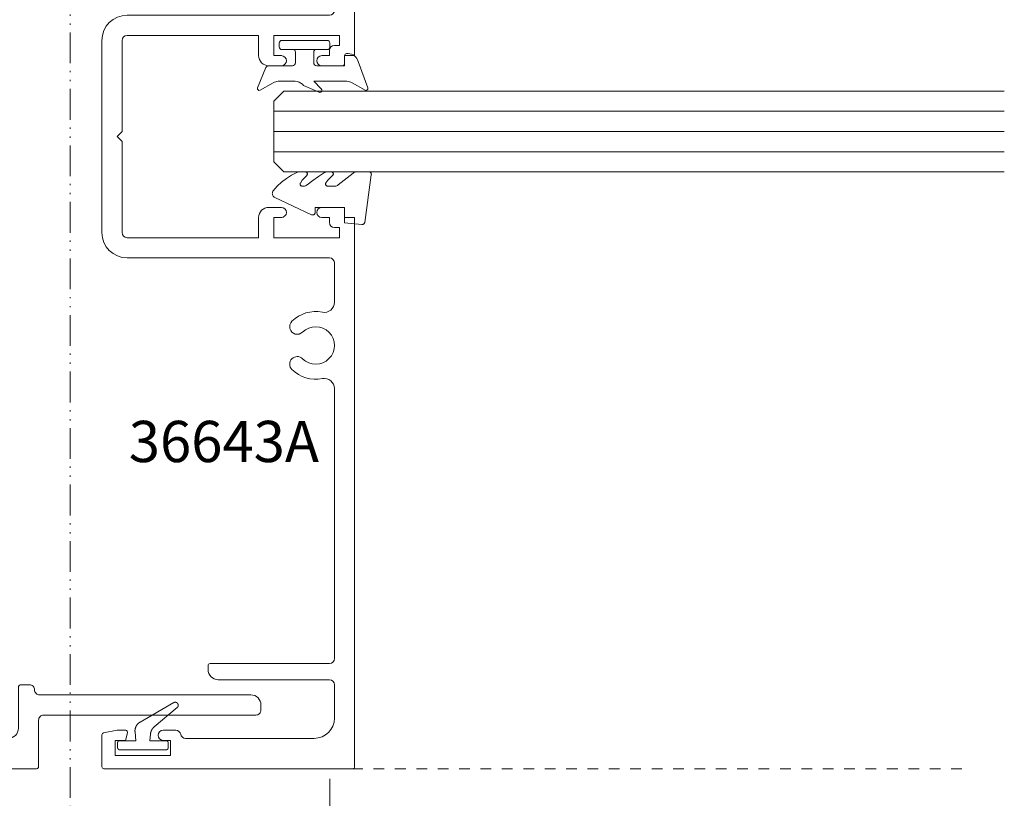
# Model space of a CAD drawing. Units: millimetres. Extents: x -2535 to 3116, y -1404 to 4623.
# Drawn here: x 1391 to 1488, y -1157 to -1080 of the extents above; entities that cross this region are included whole.
import ezdxf

# ---------------------------------------------------------------- set-up
doc = ezdxf.new("R2010")
doc.units = ezdxf.units.MM
doc.header["$PDMODE"] = 1
doc.header["$PDSIZE"] = -2
doc.linetypes.add('ISO-12 Dashed Double-Dotted', pattern=[5.588, 3.048, -0.762, 0.127, -0.762, 0.127, -0.762])
doc.linetypes.add('VW-01 Short Dashed', pattern=[2.116125, 1.058062, -1.058062])
doc.layers.get('0').update_dxf_attribs({"lineweight": 5})
doc.layers.get('Defpoints').update_dxf_attribs({"lineweight": 18})
for name, color, linetype, lineweight in [('_Installation details (2D)', 7, 'Continuous', 5), ('None', 7, 'Continuous', 5), ('OMEGA WINDOWS AND DOORS', 7, 'Continuous', 18)]:
    doc.layers.add(name, color=color, linetype=linetype, lineweight=lineweight)
doc.layers.add('TCL10 parts', color=2, linetype='Continuous', lineweight=30, true_color=0xffff00)
doc.styles.add('Arial Narrow (bold)', font='Arial Narrow')
doc.dimstyles.new('Stile Detail Dim', dxfattribs={"dimtxt": 5.437187, "dimasz": 1.0604, "dimexe": 1, "dimexo": 1, "dimgap": 0.2, "dimtad": 1, "dimdec": 0, "dimdsep": 46, "dimtxsty": 'Arial Narrow (bold)', "dimblk": 'VW_SLASH', "dimblk1": 'VW_SLASH', "dimblk2": 'VW_SLASH', "dimcen": 0, "dimdle": 1, "dimazin": 0, "dimtfac": 1, "dimtdec": 0, "dimtix": 1, "dimtmove": 0, "dimatfit": 0, "dimldrblk": 'VW_FILLEDARROW', "dimfxl": 1, "dimfrac": 2, "dimtolj": 1, "dimarcsym": 0})

# ---------------------------------------------------------------- blocks, each defined once
blk = doc.blocks.new('9287BLK300')
at = {"lineweight": 13, "flags": 128}
blk.add_lwpolyline([(-0.9, -1.15, 0.414214), (-1.15, -0.9), (-2.2, -0.9, 0.414214), (-2.5, -1.2), (-2.5, -3.548, -0.305731), (-2.688, -3.826), (-4.7, -4.666, -0.579519), (-4.931, -4.407), (-4.176, -3.098, 0.131652), (-4.042, -2.598), (-4.042, -0.928, 0.198912), (-4.335, -0.221), (-4.451, -0.105), (-5.135, 1.51, -0.668179), (-4.794, 1.652), (-4.042, 0.9), (-4.042, 4.193, 0.131652), (-4.176, 4.693), (-4.931, 6.002, -0.579519), (-4.7, 6.261), (-2.097, 5.287, -0.354119), (-1.305, 4.309), (-1.305, 4.153, -0.414214), (-1.505, 3.953), (-2.3, 3.953, 0.414214), (-2.5, 3.753), (-2.5, 1.2, 0.414214), (-2.2, 0.9), (-1.15, 0.9, 0.414214), (-0.9, 1.15)], format="xyb", dxfattribs=at)
blk.add_lwpolyline([(0, -2.25, -0.414214), (-0.25, -2.5), (-0.65, -2.5, -0.414214), (-0.9, -2.25), (-0.9, 2.25, -0.414214), (-0.65, 2.5), (-0.25, 2.5, -0.414214), (0, 2.25)], format="xyb", close=True, dxfattribs=at)
blk = doc.blocks.new('8mm glass')
for p, q in [((-2, 72.269), (-2, 0)), ((0, 72.269), (0, 0)), ((2, 72.269), (2, 0))]:
    blk.add_line(p, q)
at = {"lineweight": 13, "flags": 128}
blk.add_lwpolyline([(4, 72.269), (4, 1), (3, 0), (-3, 0), (-4, 1), (-4, 72.269)], dxfattribs=at)
blk = doc.blocks.new('40435')
at = {"lineweight": 13, "flags": 128}
blk.add_lwpolyline([(-0.727, -3.256), (0.969, -6.89), (1.005, -6.953), (1.051, -7.009), (1.105, -7.057), (1.167, -7.096), (1.234, -7.124), (1.305, -7.14), (1.377, -7.145), (1.45, -7.138), (1.52, -7.119), (1.586, -7.089), (1.646, -7.048), (2.094, -6.655), (2.502, -6.221), (2.867, -5.75), (3.186, -5.247), (3.456, -4.716), (3.48, -4.65), (3.495, -4.581), (3.5, -4.511), (3.5, -3.877), (3.497, -3.843), (3.488, -3.809), (3.474, -3.778), (3.454, -3.75), (3.43, -3.725), (3.403, -3.705), (3.372, -3.69), (3.339, -3.681), (3.304, -3.677), (3.27, -3.679), (3.237, -3.687), (3.205, -3.701), (3.176, -3.72), (3.151, -3.743), (2.923, -3.974), (2.673, -4.183), (2.405, -4.366), (2.376, -4.381), (2.345, -4.391), (2.313, -4.396), (2.28, -4.395), (2.248, -4.389), (2.217, -4.378), (2.189, -4.362), (2.163, -4.342), (2.141, -4.318), (2.124, -4.29), (2.111, -4.26), (2.103, -4.229), (2.1, -4.196), (2.1, -4.016), (2.105, -3.946), (2.12, -3.876), (2.144, -3.81), (2.178, -3.748), (2.22, -3.691), (2.658, -3.146), (3.062, -2.576), (3.432, -1.983), (3.461, -1.924), (3.483, -1.862), (3.496, -1.797), (3.5, -1.731), (3.5, -1.304), (3.497, -1.271), (3.489, -1.239), (3.476, -1.209), (3.458, -1.181), (3.436, -1.157), (3.411, -1.137), (3.382, -1.121), (3.351, -1.11), (3.319, -1.104), (3.286, -1.104), (3.253, -1.109), (3.222, -1.119), (3.193, -1.134), (3.167, -1.154), (3.144, -1.178), (2.923, -1.425), (2.677, -1.647), (2.409, -1.842), (2.38, -1.858), (2.349, -1.869), (2.316, -1.874), (2.283, -1.874), (2.251, -1.869), (2.22, -1.858), (2.191, -1.842), (2.164, -1.822), (2.142, -1.798), (2.124, -1.77), (2.111, -1.74), (2.103, -1.708), (2.1, -1.675), (2.1, -0.931), (2.107, -0.846), (2.129, -0.764), (2.164, -0.686), (2.211, -0.616), (3.389, 0.838), (3.436, 0.908), (3.471, 0.985), (3.493, 1.068), (3.5, 1.152), (3.5, 2.404), (3.496, 2.447), (3.485, 2.489), (3.467, 2.528), (3.443, 2.563), (3.412, 2.594), (3.377, 2.619), (3.339, 2.638), (3.297, 2.65), (3.254, 2.654), (3.211, 2.651), (-1.489, 1.997), (-1.529, 1.987), (-1.568, 1.971), (-1.603, 1.948), (-1.633, 1.92), (-1.659, 1.887), (-1.679, 1.85), (-1.692, 1.811), (-1.699, 1.77), (-1.699, 1.728), (-1.548, 0), (0, 0), (0, -2.9), (-0.5, -2.9), (-0.542, -2.903), (-0.582, -2.914), (-0.62, -2.931), (-0.655, -2.954), (-0.686, -2.982), (-0.711, -3.016), (-0.73, -3.053), (-0.743, -3.092), (-0.749, -3.134), (-0.749, -3.175), (-0.741, -3.217)], close=True, dxfattribs=at)
blk = doc.blocks.new('36643A')
at = {"color": 12, "lineweight": 18, "true_color": 0xdd0806}
for p, q in [((0.2, 0), (54.5, 0)), ((70.5, 0), (99.8, 0)), ((70.5, -1), (70.5, 0)), ((0, -24.8), (0, -0.2)), ((54.5, 0), (54.5, -1)), ((100, -0.2), (100, -24.8)), ((52.5, -1.5), (52.5, -8)), ((53.5, -1.5), (52.5, -1.5)), ((53.5, -2), (53.5, -1.5)), ((54.5, -1), (55.5, -1)), ((55.5, -1), (55.5, -3.25)), ((69.5, -1), (70.5, -1)), ((69.5, -3.25), (69.5, -1)), ((71.5, -1.5), (71.5, -2)), ((72.5, -1.5), (71.5, -1.5)), ((72.5, -8), (72.5, -1.5)), ((8.3, -2), (5, -2)), ((8.8, -13.5), (8.8, -2.5)), ((10.4, -2.5), (10.4, -14.3)), ((37.584, -2), (10.9, -2)), ((50, -2), (46.116, -2)), ((50.5, -22.5), (50.5, -2.5)), ((54.5, -2.5), (54, -2.5)), ((54.5, -3.25), (54.5, -2.5)), ((70.5, -2.5), (70.5, -3.25)), ((71, -2.5), (70.5, -2.5)), ((74.5, -2.5), (74.5, -22.5)), ((78.884, -2), (75, -2)), ((89.1, -2), (87.416, -2)), ((89.6, -14.3), (89.6, -2.5)), ((91.2, -2.5), (91.2, -13.5)), ((95, -2), (91.7, -2)), ((3, -4), (3, -16.72)), ((97, -16.72), (97, -4)), ((54.5, -8), (54.5, -7.25)), ((55.5, -7.25), (55.5, -8.5)), ((69.5, -8.5), (69.5, -7.25)), ((70.5, -7.25), (70.5, -8)), ((52.5, -8), (54.5, -8)), ((70.5, -8), (72.5, -8)), ((52.5, -9.5), (52.5, -22.5)), ((54.5, -9.5), (52.5, -9.5)), ((72.5, -9.5), (70.5, -9.5)), ((72.5, -22.5), (72.5, -9.5)), ((10.2, -14.5), (9.8, -14.5)), ((90.2, -14.5), (89.8, -14.5)), ((1.3, -18.2), (1.3, -23.7)), ((2.8, -18.2), (1.3, -18.2)), ((2.8, -18.95), (2.8, -18.2)), ((3.8, -17.7), (3.8, -18.95)), ((96.2, -18.95), (96.2, -17.7)), ((97.2, -18.2), (97.2, -18.95)), ((98.7, -18.2), (97.2, -18.2)), ((98.7, -23.7), (98.7, -18.2)), ((2.8, -22.657), (3.548, -22.457)), ((2.8, -23.7), (2.8, -22.657)), ((3.8, -22.65), (3.8, -23.48)), ((53, -23), (62, -23)), ((62, -23), (62.5, -23.5)), ((62.5, -23.5), (63, -23)), ((63, -23), (72, -23)), ((96.2, -23.48), (96.2, -22.65)), ((96.452, -22.457), (97.2, -22.657)), ((97.2, -22.657), (97.2, -23.7)), ((1.3, -23.7), (2.8, -23.7)), ((3.8, -23.48), (3.561, -24.835)), ((96.439, -24.835), (96.2, -23.48)), ((97.2, -23.7), (98.7, -23.7)), ((3.364, -25), (0.2, -25)), ((72, -25), (53, -25)), ((99.8, -25), (96.636, -25))]:
    blk.add_line(p, q, dxfattribs=at)
for centre, radius, start, end in [((0.2, -0.2), 0.2, 90, 180), ((99.8, -0.2), 0.2, 0, 90), ((5, -4), 2, 90, 180), ((8.3, -2.5), 0.5, 0, 90), ((10.9, -2.5), 0.5, 90, 180), ((37.584, -3), 1, 348.73218, 89.99952), ((41.85, -3.85), 1.85, 315.36056, 224.63977), ((46.116, -3), 1, 90, 191.26782), ((50, -2.5), 0.5, 0, 90), ((54, -2), 0.5, 180, 270), ((71, -2), 0.5, 270, 0), ((75, -2.5), 0.5, 90, 180), ((78.884, -3), 1, 348.73218, 90), ((83.15, -3.85), 1.85, 315.36056, 224.63977), ((87.416, -3), 1, 90.00056, 191.26782), ((89.1, -2.5), 0.5, 0, 90), ((91.7, -2.5), 0.5, 90, 180), ((95, -4), 2, 0, 90), ((41.85, -3.85), 3.35, 168.73218, 224.63977), ((41.85, -3.85), 3.35, 315.36056, 11.26782), ((55, -3.25), 0.5, 180, 0), ((70, -3.25), 0.5, 180, 0), ((83.15, -3.85), 3.35, 168.73218, 224.63977), ((83.15, -3.85), 3.35, 315.36056, 11.26782), ((40, -5.677), 0.75, 224.63977, 44.63977), ((43.7, -5.677), 0.75, 135.36056, 315.36056), ((81.3, -5.677), 0.75, 224.63977, 44.63977), ((85, -5.677), 0.75, 135.36056, 315.36056), ((55, -7.25), 0.5, 0, 180), ((70, -7.25), 0.5, 0, 180), ((54.5, -8.5), 1, 270, 0), ((70.5, -8.5), 1, 180, 270), ((9.8, -13.5), 1, 180, 270), ((90.2, -13.5), 1, 270, 0), ((10.2, -14.3), 0.2, 270, 0), ((89.8, -14.3), 0.2, 180, 270), ((3.5, -16.72), 0.5, 180, 258.46304), ((3.3, -17.7), 0.5, 0, 78.46304), ((96.7, -17.7), 0.5, 101.53696, 180), ((96.5, -16.72), 0.5, 281.53696, 360), ((3.3, -18.95), 0.5, 180, 0), ((96.7, -18.95), 0.5, 180, 0), ((3.6, -22.65), 0.2, 0, 105.00002), ((53, -22.5), 2.5, 180, 270), ((53, -22.5), 0.5, 180, 270), ((72, -22.5), 2.5, 270, 0), ((72, -22.5), 0.5, 270, 0), ((96.4, -22.65), 0.2, 74.99998, 180), ((0.2, -24.8), 0.2, 180, 270), ((3.364, -24.8), 0.2, 270, 349.99999), ((96.636, -24.8), 0.2, 190.00001, 270), ((99.8, -24.8), 0.2, 270, 0)]:
    blk.add_arc(centre, radius, start, end, dxfattribs=at)
blk = doc.blocks.new('36642')
at = {"color": 12, "lineweight": 18, "true_color": 0xdd0806, "flags": 128}
blk.add_lwpolyline([(99.8, -25, 0.414214), (100, -24.8), (100, -0.2, 0.414214), (99.8, 0), (70.5, 0), (70.5, -1), (69.5, -1), (69.5, -3.25, 0.414214), (70, -3.75, 0.414214), (70.5, -3.25), (70.5, -2.5), (71, -2.5, 0.414214), (71.5, -2), (71.5, -1.5), (72.5, -1.5), (72.5, -8), (70.5, -8), (70.5, -7.25, 0.414214), (70, -6.75, 0.414214), (69.5, -7.25), (69.5, -8.5, 0.414214), (70.5, -9.5), (72.5, -9.5), (72.5, -13.5, -0.414214), (72, -14), (62.9, -14), (62.5, -14.4), (62.1, -14), (53, -14, -0.414214), (52.5, -13.5), (52.5, -9.5), (54.5, -9.5, 0.414214), (55.5, -8.5), (55.5, -7.25, 0.414214), (55, -6.75, 0.414214), (54.5, -7.25), (54.5, -8), (52.5, -8), (52.5, -1.5), (53.5, -1.5), (53.5, -2, 0.414214), (54, -2.5), (54.5, -2.5), (54.5, -3.25, 0.414214), (55, -3.75, 0.414214), (55.5, -3.25), (55.5, -1), (54.5, -1), (54.5, 0), (0.2, 0, 0.414214), (0, -0.2), (0, -24.8, 0.414214), (0.2, -25), (4.8, -25, -0.414214), (5.3, -25.5), (5.3, -46.5, 0.414214), (5.8, -47), (6.3, -47, 0.414214), (7.3, -46), (7.3, -25.1, -0.414214), (7.8, -24.6, 0.414214), (8.3, -24.1), (8.3, -23.3, 0.414214), (8, -23), (4, -23, -0.414214), (3, -22), (3, -20.827, -0.278179), (3.267, -20.384, 0.603023), (3.267, -18.616, -0.278179), (3, -18.173), (3, -16.5, -0.414214), (3.5, -16), (7.8, -16, 0.414214), (8.3, -15.5), (8.3, -14.9, 0.414214), (7.8, -14.4), (3.5, -14.4, -0.414214), (3, -13.9), (3, -4, -0.414214), (5, -2), (41.35, -2), (41.85, -1.5), (42.35, -2), (50, -2, -0.414214), (50.5, -2.5), (50.5, -13.5, 0.414214), (53, -16), (72, -16, 0.414214), (74.5, -13.5), (74.5, -2.5, -0.414214), (75, -2), (82.65, -2), (83.15, -1.5), (83.65, -2), (95, -2, -0.414214), (97, -4), (97, -13.9, -0.414214), (96.5, -14.4), (92.2, -14.4, 0.414214), (91.7, -14.9), (91.7, -15.5, 0.414214), (92.2, -16), (96.5, -16, -0.414214), (97, -16.5), (97, -18.173, -0.278179), (96.733, -18.616, 0.603023), (96.733, -20.384, -0.278179), (97, -20.827), (97, -22, -0.414214), (96, -23), (92, -23, 0.414214), (91.7, -23.3), (91.7, -24.1, 0.414214), (92.2, -24.6, -0.414214), (92.7, -25.1), (92.7, -46, 0.414214), (93.7, -47), (94.2, -47, 0.414214), (94.7, -46.5), (94.7, -25.5, -0.414214), (95.2, -25)], format="xyb", close=True, dxfattribs=at)
blk = doc.blocks.new('Group-120-1')
at = {"layer": 'None', "color": 7, "linetype": 'VW-01 Short Dashed', "lineweight": 5}
for p, q in [((1484.297, -1053.628), (1424.028, -1053.628)), ((1484.297, -1153.628), (1424.028, -1153.628))]:
    blk.add_line(p, q, dxfattribs=at)
blk = doc.blocks.new('VW_SLASH')
at = {"color": 0, "linetype": 'ByBlock', "lineweight": -2}
blk.add_line((0.943, 0), (-1, 0), dxfattribs=at)
at = {"color": 0, "linetype": 'Continuous', "lineweight": 20, "flags": 128}
blk.add_lwpolyline([(0.5, 0.5), (-0.5, -0.5)], dxfattribs=at)
blk = doc.blocks.new('*D164')
at = {"layer": 'Defpoints', "color": 0}
for p in [(1367.962, -1153.628), (1421.762, -1153.628), (1367.962, -1184.744)]:
    blk.add_point(p, dxfattribs=at)
at = {"layer": 'None', "color": 0, "linetype": 'Continuous', "lineweight": -2}
for p, q in [((1367.962, -1154.628), (1367.962, -1187.444)), ((1421.762, -1154.628), (1421.762, -1187.444)), ((1418.899, -1184.744), (1370.825, -1184.744))]:
    blk.add_line(p, q, dxfattribs=at)
at = {"layer": 'None', "color": 0, "lineweight": -2, "xscale": 2.8630810546875, "yscale": 2.8630810546875, "zscale": 2.8630810546875, "rotation": 180}
blk.add_blockref('VW_SLASH', (1367.962, -1184.744), dxfattribs=at)
at = {"layer": 'None', "color": 0, "lineweight": -2, "xscale": 2.8630810546875, "yscale": 2.8630810546875, "zscale": 2.8630810546875}
blk.add_blockref('VW_SLASH', (1421.762, -1184.744), dxfattribs=at)
at = {"layer": 'None', "color": 0, "lineweight": 5, "insert": (1394.862, -1181.776), "char_height": 4.7575, "attachment_point": 5, "style": 'Arial Narrow (bold)'}
blk.add_mtext('\\A1;54', dxfattribs=at)
blk = doc.blocks.new('VW_FILLEDARROW')
at = {"linetype": 'Continuous', "lineweight": 0}
blk.add_hatch(color=0, dxfattribs=at).paths.add_polyline_path([(-2.994, 0.802), (0, 0), (-2.994, -0.802)])
at = {"color": 0, "linetype": 'Continuous', "lineweight": 5, "flags": 128}
blk.add_lwpolyline([(-2.994, 0.802), (0, 0), (-2.994, -0.802)], close=True, dxfattribs=at)
blk = doc.blocks.new('Group-123-1')
at = {"layer": 'TCL10 parts', "color": 7, "lineweight": 13}
for p, q in [((1402.998, -1149.022), (1406.335, -1147.095)), ((1406.335, -1147.095), (1406.341, -1147.092)), ((1406.341, -1147.092), (1406.348, -1147.089)), ((1406.348, -1147.089), (1406.354, -1147.086)), ((1406.354, -1147.086), (1406.36, -1147.083)), ((1406.36, -1147.083), (1406.367, -1147.08)), ((1406.367, -1147.08), (1406.373, -1147.078)), ((1406.373, -1147.078), (1406.38, -1147.075)), ((1406.38, -1147.075), (1406.386, -1147.073)), ((1406.386, -1147.073), (1406.393, -1147.071)), ((1406.393, -1147.071), (1406.4, -1147.069)), ((1406.4, -1147.069), (1406.406, -1147.067)), ((1406.406, -1147.067), (1406.413, -1147.066)), ((1406.413, -1147.066), (1406.42, -1147.064)), ((1406.42, -1147.064), (1406.427, -1147.063)), ((1406.427, -1147.063), (1406.434, -1147.062)), ((1406.434, -1147.062), (1406.44, -1147.061)), ((1406.44, -1147.061), (1406.447, -1147.06)), ((1406.447, -1147.06), (1406.454, -1147.06)), ((1406.454, -1147.06), (1406.461, -1147.059)), ((1406.461, -1147.059), (1406.468, -1147.059)), ((1406.468, -1147.059), (1406.475, -1147.059)), ((1406.475, -1147.059), (1406.482, -1147.058)), ((1406.482, -1147.058), (1406.489, -1147.059)), ((1406.489, -1147.059), (1406.496, -1147.059)), ((1406.496, -1147.059), (1406.503, -1147.059)), ((1406.503, -1147.059), (1406.51, -1147.06)), ((1406.51, -1147.06), (1406.517, -1147.061)), ((1406.517, -1147.061), (1406.524, -1147.062)), ((1406.524, -1147.062), (1406.531, -1147.063)), ((1406.531, -1147.063), (1406.537, -1147.064)), ((1406.537, -1147.064), (1406.544, -1147.066)), ((1406.544, -1147.066), (1406.551, -1147.067)), ((1406.551, -1147.067), (1406.558, -1147.069)), ((1406.558, -1147.069), (1406.564, -1147.071)), ((1406.564, -1147.071), (1406.571, -1147.073)), ((1406.571, -1147.073), (1406.578, -1147.075)), ((1406.578, -1147.075), (1406.584, -1147.077)), ((1406.584, -1147.077), (1406.591, -1147.08)), ((1406.591, -1147.08), (1406.597, -1147.083)), ((1406.597, -1147.083), (1406.603, -1147.085)), ((1406.603, -1147.085), (1406.61, -1147.088)), ((1406.61, -1147.088), (1406.616, -1147.091)), ((1406.616, -1147.091), (1406.622, -1147.095)), ((1406.622, -1147.095), (1406.628, -1147.098)), ((1406.628, -1147.098), (1406.634, -1147.102)), ((1406.634, -1147.102), (1406.64, -1147.105)), ((1406.64, -1147.105), (1406.646, -1147.109)), ((1406.646, -1147.109), (1406.652, -1147.113)), ((1406.652, -1147.113), (1406.657, -1147.117)), ((1406.657, -1147.117), (1406.663, -1147.121)), ((1406.663, -1147.121), (1406.668, -1147.126)), ((1406.668, -1147.126), (1406.674, -1147.13)), ((1406.674, -1147.13), (1406.679, -1147.135)), ((1406.679, -1147.135), (1406.684, -1147.139)), ((1406.684, -1147.139), (1406.689, -1147.144)), ((1406.689, -1147.144), (1406.694, -1147.149)), ((1406.694, -1147.149), (1406.699, -1147.154)), ((1406.699, -1147.154), (1406.703, -1147.159)), ((1406.703, -1147.159), (1406.708, -1147.164)), ((1406.708, -1147.164), (1406.712, -1147.17)), ((1406.712, -1147.17), (1406.717, -1147.175)), ((1406.717, -1147.175), (1406.721, -1147.181)), ((1406.721, -1147.181), (1406.725, -1147.186)), ((1406.725, -1147.186), (1406.729, -1147.192)), ((1406.729, -1147.192), (1406.733, -1147.198)), ((1406.733, -1147.198), (1406.736, -1147.204)), ((1406.736, -1147.204), (1406.74, -1147.21)), ((1406.74, -1147.21), (1406.743, -1147.216)), ((1406.743, -1147.216), (1406.746, -1147.222)), ((1406.746, -1147.222), (1406.75, -1147.228)), ((1406.75, -1147.228), (1406.752, -1147.235)), ((1406.752, -1147.235), (1406.755, -1147.241)), ((1406.755, -1147.241), (1406.758, -1147.247)), ((1406.758, -1147.247), (1406.76, -1147.254)), ((1406.76, -1147.254), (1406.763, -1147.26)), ((1406.763, -1147.26), (1406.765, -1147.267)), ((1406.765, -1147.267), (1406.767, -1147.274)), ((1406.767, -1147.274), (1406.769, -1147.28)), ((1406.769, -1147.28), (1406.771, -1147.287)), ((1406.771, -1147.287), (1406.772, -1147.294)), ((1406.772, -1147.294), (1406.774, -1147.301)), ((1406.773, -1147.418), (1406.772, -1147.425)), ((1406.775, -1147.411), (1406.773, -1147.418)), ((1406.774, -1147.301), (1406.775, -1147.308)), ((1406.775, -1147.308), (1406.777, -1147.321)), ((1406.776, -1147.405), (1406.775, -1147.411)), ((1406.777, -1147.398), (1406.776, -1147.405)), ((1406.777, -1147.321), (1406.778, -1147.328)), ((1406.778, -1147.384), (1406.777, -1147.391)), ((1406.777, -1147.391), (1406.777, -1147.398)), ((1406.778, -1147.328), (1406.778, -1147.335)), ((1406.778, -1147.335), (1406.779, -1147.342)), ((1406.779, -1147.377), (1406.778, -1147.384)), ((1406.779, -1147.342), (1406.779, -1147.349)), ((1406.779, -1147.349), (1406.779, -1147.356)), ((1406.779, -1147.356), (1406.779, -1147.363)), ((1406.779, -1147.363), (1406.779, -1147.37)), ((1406.779, -1147.37), (1406.779, -1147.377)), ((1406.672, -1147.588), (1404.392, -1149.502)), ((1406.677, -1147.584), (1406.672, -1147.588)), ((1406.683, -1147.579), (1406.677, -1147.584)), ((1406.688, -1147.574), (1406.683, -1147.579)), ((1406.693, -1147.569), (1406.688, -1147.574)), ((1406.697, -1147.564), (1406.693, -1147.569)), ((1406.702, -1147.559), (1406.697, -1147.564)), ((1406.707, -1147.554), (1406.702, -1147.559)), ((1406.711, -1147.549), (1406.707, -1147.554)), ((1406.715, -1147.543), (1406.711, -1147.549)), ((1406.72, -1147.538), (1406.715, -1147.543)), ((1406.724, -1147.532), (1406.72, -1147.538)), ((1406.728, -1147.527), (1406.724, -1147.532)), ((1406.732, -1147.521), (1406.728, -1147.527)), ((1406.735, -1147.515), (1406.732, -1147.521)), ((1406.739, -1147.509), (1406.735, -1147.515)), ((1406.742, -1147.503), (1406.739, -1147.509)), ((1406.746, -1147.497), (1406.742, -1147.503)), ((1406.749, -1147.49), (1406.746, -1147.497)), ((1406.752, -1147.484), (1406.749, -1147.49)), ((1406.754, -1147.478), (1406.752, -1147.484)), ((1406.757, -1147.471), (1406.754, -1147.478)), ((1406.76, -1147.465), (1406.757, -1147.471)), ((1406.762, -1147.458), (1406.76, -1147.465)), ((1406.764, -1147.452), (1406.762, -1147.458)), ((1406.766, -1147.445), (1406.764, -1147.452)), ((1406.768, -1147.438), (1406.766, -1147.445)), ((1406.77, -1147.432), (1406.768, -1147.438)), ((1406.772, -1147.425), (1406.77, -1147.432)), ((1402.637, -1149.38), (1402.646, -1149.364)), ((1402.646, -1149.364), (1402.655, -1149.349)), ((1402.655, -1149.349), (1402.665, -1149.335)), ((1402.665, -1149.335), (1402.675, -1149.32)), ((1402.675, -1149.32), (1402.685, -1149.305)), ((1402.685, -1149.305), (1402.696, -1149.291)), ((1402.696, -1149.291), (1402.706, -1149.277)), ((1402.706, -1149.277), (1402.717, -1149.263)), ((1402.717, -1149.263), (1402.729, -1149.249)), ((1402.729, -1149.249), (1402.74, -1149.236)), ((1402.74, -1149.236), (1402.752, -1149.222)), ((1402.752, -1149.222), (1402.764, -1149.209)), ((1402.764, -1149.209), (1402.776, -1149.196)), ((1402.776, -1149.196), (1402.788, -1149.184)), ((1402.788, -1149.184), (1402.801, -1149.171)), ((1402.801, -1149.171), (1402.814, -1149.159)), ((1402.814, -1149.159), (1402.827, -1149.147)), ((1402.827, -1149.147), (1402.84, -1149.135)), ((1402.84, -1149.135), (1402.853, -1149.124)), ((1402.853, -1149.124), (1402.867, -1149.112)), ((1402.867, -1149.112), (1402.881, -1149.101)), ((1402.881, -1149.101), (1402.895, -1149.09)), ((1402.895, -1149.09), (1402.909, -1149.08)), ((1402.909, -1149.08), (1402.923, -1149.07)), ((1402.923, -1149.07), (1402.938, -1149.059)), ((1402.938, -1149.059), (1402.953, -1149.05)), ((1402.953, -1149.05), (1402.968, -1149.04)), ((1402.968, -1149.04), (1402.983, -1149.031)), ((1402.983, -1149.031), (1402.998, -1149.022)), ((1402.498, -1149.869), (1402.499, -1149.851)), ((1402.498, -1149.887), (1402.498, -1149.869)), ((1402.498, -1149.904), (1402.498, -1149.887)), ((1402.499, -1149.922), (1402.498, -1149.904)), ((1402.499, -1149.851), (1402.5, -1149.833)), ((1402.499, -1149.94), (1402.499, -1149.922)), ((1402.501, -1149.957), (1402.499, -1149.94)), ((1402.5, -1149.833), (1402.501, -1149.816)), ((1402.501, -1149.816), (1402.502, -1149.798)), ((1402.502, -1149.975), (1402.501, -1149.957)), ((1402.502, -1149.798), (1402.504, -1149.78)), ((1402.579, -1150.858), (1402.502, -1149.975)), ((1402.504, -1149.78), (1402.506, -1149.763)), ((1402.506, -1149.763), (1402.508, -1149.745)), ((1402.508, -1149.745), (1402.511, -1149.728)), ((1402.511, -1149.728), (1402.514, -1149.71)), ((1402.514, -1149.71), (1402.517, -1149.693)), ((1402.517, -1149.693), (1402.521, -1149.675)), ((1402.521, -1149.675), (1402.525, -1149.658)), ((1402.525, -1149.658), (1402.529, -1149.641)), ((1402.529, -1149.641), (1402.534, -1149.624)), ((1402.534, -1149.624), (1402.538, -1149.607)), ((1402.538, -1149.607), (1402.544, -1149.59)), ((1402.544, -1149.59), (1402.549, -1149.573)), ((1402.549, -1149.573), (1402.555, -1149.556)), ((1402.555, -1149.556), (1402.561, -1149.539)), ((1402.561, -1149.539), (1402.567, -1149.523)), ((1402.567, -1149.523), (1402.574, -1149.506)), ((1402.574, -1149.506), (1402.581, -1149.49)), ((1402.581, -1149.49), (1402.588, -1149.474)), ((1402.588, -1149.474), (1402.595, -1149.458)), ((1402.595, -1149.458), (1402.603, -1149.442)), ((1402.603, -1149.442), (1402.611, -1149.426)), ((1402.611, -1149.426), (1402.619, -1149.411)), ((1402.619, -1149.411), (1402.628, -1149.395)), ((1402.628, -1149.395), (1402.637, -1149.38)), ((1404.039, -1150.18), (1403.979, -1150.858)), ((1404.04, -1150.168), (1404.039, -1150.18)), ((1404.041, -1150.156), (1404.04, -1150.168)), ((1404.042, -1150.144), (1404.041, -1150.156)), ((1404.044, -1150.132), (1404.042, -1150.144)), ((1404.046, -1150.119), (1404.044, -1150.132)), ((1404.048, -1150.107), (1404.046, -1150.119)), ((1404.05, -1150.095), (1404.048, -1150.107)), ((1404.052, -1150.083), (1404.05, -1150.095)), ((1404.054, -1150.071), (1404.052, -1150.083)), ((1404.057, -1150.059), (1404.054, -1150.071)), ((1404.059, -1150.047), (1404.057, -1150.059)), ((1404.062, -1150.035), (1404.059, -1150.047)), ((1404.065, -1150.023), (1404.062, -1150.035)), ((1404.068, -1150.011), (1404.065, -1150.023)), ((1404.071, -1150), (1404.068, -1150.011)), ((1404.075, -1149.988), (1404.071, -1150)), ((1404.078, -1149.976), (1404.075, -1149.988)), ((1404.082, -1149.964), (1404.078, -1149.976)), ((1404.086, -1149.953), (1404.082, -1149.964)), ((1404.09, -1149.941), (1404.086, -1149.953)), ((1404.094, -1149.929), (1404.09, -1149.941)), ((1404.098, -1149.918), (1404.094, -1149.929)), ((1404.102, -1149.906), (1404.098, -1149.918)), ((1404.107, -1149.895), (1404.102, -1149.906)), ((1404.111, -1149.884), (1404.107, -1149.895)), ((1404.116, -1149.872), (1404.111, -1149.884)), ((1404.121, -1149.861), (1404.116, -1149.872)), ((1404.126, -1149.85), (1404.121, -1149.861)), ((1404.131, -1149.839), (1404.126, -1149.85)), ((1404.137, -1149.828), (1404.131, -1149.839)), ((1404.142, -1149.817), (1404.137, -1149.828)), ((1404.148, -1149.806), (1404.142, -1149.817)), ((1404.153, -1149.795), (1404.148, -1149.806)), ((1404.159, -1149.784), (1404.153, -1149.795)), ((1404.165, -1149.773), (1404.159, -1149.784)), ((1404.171, -1149.763), (1404.165, -1149.773)), ((1404.178, -1149.752), (1404.171, -1149.763)), ((1404.184, -1149.742), (1404.178, -1149.752)), ((1404.191, -1149.731), (1404.184, -1149.742)), ((1404.197, -1149.721), (1404.191, -1149.731)), ((1404.204, -1149.711), (1404.197, -1149.721)), ((1404.211, -1149.701), (1404.204, -1149.711)), ((1404.218, -1149.691), (1404.211, -1149.701)), ((1404.225, -1149.681), (1404.218, -1149.691)), ((1404.232, -1149.671), (1404.225, -1149.681)), ((1404.24, -1149.661), (1404.232, -1149.671)), ((1404.247, -1149.651), (1404.24, -1149.661)), ((1404.255, -1149.642), (1404.247, -1149.651)), ((1404.263, -1149.632), (1404.255, -1149.642)), ((1404.27, -1149.623), (1404.263, -1149.632)), ((1404.278, -1149.613), (1404.27, -1149.623)), ((1404.287, -1149.604), (1404.278, -1149.613)), ((1404.295, -1149.595), (1404.287, -1149.604)), ((1404.303, -1149.586), (1404.295, -1149.595)), ((1404.311, -1149.577), (1404.303, -1149.586)), ((1404.32, -1149.568), (1404.311, -1149.577)), ((1404.329, -1149.559), (1404.32, -1149.568)), ((1404.337, -1149.551), (1404.329, -1149.559)), ((1404.346, -1149.542), (1404.337, -1149.551)), ((1404.355, -1149.534), (1404.346, -1149.542)), ((1404.364, -1149.526), (1404.355, -1149.534)), ((1404.373, -1149.518), (1404.364, -1149.526)), ((1404.383, -1149.509), (1404.373, -1149.518)), ((1404.392, -1149.502), (1404.383, -1149.509)), ((1400.779, -1151.049), (1400.78, -1151.044)), ((1400.779, -1151.054), (1400.779, -1151.049)), ((1400.779, -1151.058), (1400.779, -1151.054)), ((1400.779, -1151.558), (1400.779, -1151.058)), ((1400.78, -1151.039), (1400.781, -1151.034)), ((1400.78, -1151.044), (1400.78, -1151.039)), ((1400.781, -1151.029), (1400.782, -1151.024)), ((1400.781, -1151.034), (1400.781, -1151.029)), ((1400.782, -1151.024), (1400.783, -1151.019)), ((1400.783, -1151.019), (1400.784, -1151.015)), ((1400.784, -1151.015), (1400.785, -1151.01)), ((1400.785, -1151.01), (1400.786, -1151.005)), ((1400.786, -1151.005), (1400.788, -1151)), ((1400.788, -1151), (1400.789, -1150.996)), ((1400.789, -1150.996), (1400.791, -1150.991)), ((1400.791, -1150.991), (1400.793, -1150.986)), ((1400.793, -1150.986), (1400.794, -1150.982)), ((1400.794, -1150.982), (1400.796, -1150.977)), ((1400.796, -1150.977), (1400.798, -1150.973)), ((1400.798, -1150.973), (1400.801, -1150.969)), ((1400.801, -1150.969), (1400.803, -1150.964)), ((1400.803, -1150.964), (1400.805, -1150.96)), ((1400.805, -1150.96), (1400.808, -1150.956)), ((1400.808, -1150.956), (1400.81, -1150.951)), ((1400.81, -1150.951), (1400.813, -1150.947)), ((1400.813, -1150.947), (1400.816, -1150.943)), ((1400.816, -1150.943), (1400.819, -1150.939)), ((1400.819, -1150.939), (1400.822, -1150.935)), ((1400.822, -1150.935), (1400.825, -1150.932)), ((1400.825, -1150.932), (1400.828, -1150.928)), ((1400.828, -1150.928), (1400.831, -1150.924)), ((1400.831, -1150.924), (1400.834, -1150.921)), ((1400.834, -1150.921), (1400.838, -1150.917)), ((1400.838, -1150.917), (1400.841, -1150.914)), ((1400.841, -1150.914), (1400.845, -1150.91)), ((1400.845, -1150.91), (1400.849, -1150.907)), ((1400.849, -1150.907), (1400.852, -1150.904)), ((1400.852, -1150.904), (1400.856, -1150.901)), ((1400.856, -1150.901), (1400.86, -1150.898)), ((1400.86, -1150.898), (1400.864, -1150.895)), ((1400.864, -1150.895), (1400.868, -1150.892)), ((1400.868, -1150.892), (1400.872, -1150.89)), ((1400.872, -1150.89), (1400.876, -1150.887)), ((1400.876, -1150.887), (1400.881, -1150.884)), ((1400.881, -1150.884), (1400.885, -1150.882)), ((1400.885, -1150.882), (1400.889, -1150.88)), ((1400.889, -1150.88), (1400.894, -1150.878)), ((1400.894, -1150.878), (1400.898, -1150.876)), ((1400.898, -1150.876), (1400.903, -1150.874)), ((1400.903, -1150.874), (1400.907, -1150.872)), ((1400.907, -1150.872), (1400.912, -1150.87)), ((1400.912, -1150.87), (1400.916, -1150.869)), ((1400.916, -1150.869), (1400.921, -1150.867)), ((1400.921, -1150.867), (1400.926, -1150.866)), ((1400.926, -1150.866), (1400.931, -1150.864)), ((1400.931, -1150.864), (1400.935, -1150.863)), ((1400.935, -1150.863), (1400.94, -1150.862)), ((1400.94, -1150.862), (1400.945, -1150.861)), ((1400.945, -1150.861), (1400.95, -1150.861)), ((1400.95, -1150.861), (1400.955, -1150.86)), ((1400.955, -1150.86), (1400.96, -1150.859)), ((1400.96, -1150.859), (1400.965, -1150.859)), ((1400.965, -1150.859), (1400.969, -1150.859)), ((1400.969, -1150.859), (1400.974, -1150.859)), ((1400.974, -1150.859), (1400.979, -1150.858)), ((1402.579, -1150.858), (1400.979, -1150.858)), ((1405.579, -1150.858), (1403.979, -1150.858)), ((1405.579, -1150.858), (1405.584, -1150.859)), ((1405.584, -1150.859), (1405.589, -1150.859)), ((1405.589, -1150.859), (1405.594, -1150.859)), ((1405.594, -1150.859), (1405.599, -1150.859)), ((1405.599, -1150.859), (1405.604, -1150.86)), ((1405.604, -1150.86), (1405.609, -1150.861)), ((1405.609, -1150.861), (1405.613, -1150.861)), ((1405.613, -1150.861), (1405.618, -1150.862)), ((1405.618, -1150.862), (1405.623, -1150.863)), ((1405.623, -1150.863), (1405.628, -1150.864)), ((1405.628, -1150.864), (1405.633, -1150.866)), ((1405.633, -1150.866), (1405.637, -1150.867)), ((1405.637, -1150.867), (1405.642, -1150.869)), ((1405.642, -1150.869), (1405.647, -1150.87)), ((1405.647, -1150.87), (1405.651, -1150.872)), ((1405.651, -1150.872), (1405.656, -1150.874)), ((1405.656, -1150.874), (1405.66, -1150.876)), ((1405.66, -1150.876), (1405.665, -1150.878)), ((1405.665, -1150.878), (1405.669, -1150.88)), ((1405.669, -1150.88), (1405.674, -1150.882)), ((1405.674, -1150.882), (1405.678, -1150.884)), ((1405.678, -1150.884), (1405.682, -1150.887)), ((1405.682, -1150.887), (1405.686, -1150.89)), ((1405.686, -1150.89), (1405.69, -1150.892)), ((1405.69, -1150.892), (1405.694, -1150.895)), ((1405.694, -1150.895), (1405.698, -1150.898)), ((1405.698, -1150.898), (1405.702, -1150.901)), ((1405.702, -1150.901), (1405.706, -1150.904)), ((1405.706, -1150.904), (1405.71, -1150.907)), ((1405.71, -1150.907), (1405.714, -1150.91)), ((1405.714, -1150.91), (1405.717, -1150.914)), ((1405.717, -1150.914), (1405.721, -1150.917)), ((1405.721, -1150.917), (1405.724, -1150.921)), ((1405.724, -1150.921), (1405.727, -1150.924)), ((1405.727, -1150.924), (1405.731, -1150.928)), ((1405.731, -1150.928), (1405.734, -1150.932)), ((1405.734, -1150.932), (1405.737, -1150.935)), ((1405.737, -1150.935), (1405.74, -1150.939)), ((1405.74, -1150.939), (1405.743, -1150.943)), ((1405.743, -1150.943), (1405.746, -1150.947)), ((1405.746, -1150.947), (1405.748, -1150.951)), ((1405.748, -1150.951), (1405.751, -1150.956)), ((1405.751, -1150.956), (1405.753, -1150.96)), ((1405.753, -1150.96), (1405.756, -1150.964)), ((1405.756, -1150.964), (1405.758, -1150.969)), ((1405.758, -1150.969), (1405.76, -1150.973)), ((1405.76, -1150.973), (1405.762, -1150.977)), ((1405.762, -1150.977), (1405.764, -1150.982)), ((1405.764, -1150.982), (1405.766, -1150.986)), ((1405.766, -1150.986), (1405.768, -1150.991)), ((1405.768, -1150.991), (1405.769, -1150.996)), ((1405.769, -1150.996), (1405.771, -1151)), ((1405.771, -1151), (1405.772, -1151.005)), ((1405.772, -1151.005), (1405.773, -1151.01)), ((1405.773, -1151.01), (1405.774, -1151.015)), ((1405.774, -1151.015), (1405.775, -1151.019)), ((1405.775, -1151.019), (1405.776, -1151.024)), ((1405.776, -1151.024), (1405.778, -1151.034)), ((1405.778, -1151.034), (1405.778, -1151.039)), ((1405.778, -1151.039), (1405.779, -1151.044)), ((1405.779, -1151.044), (1405.779, -1151.049)), ((1405.779, -1151.049), (1405.779, -1151.054)), ((1405.779, -1151.054), (1405.779, -1151.058)), ((1405.779, -1151.058), (1405.779, -1151.558)), ((1400.779, -1151.563), (1400.779, -1151.558)), ((1400.779, -1151.568), (1400.779, -1151.563)), ((1400.78, -1151.573), (1400.779, -1151.568)), ((1400.78, -1151.578), (1400.78, -1151.573)), ((1400.781, -1151.583), (1400.78, -1151.578)), ((1400.782, -1151.593), (1400.781, -1151.583)), ((1400.783, -1151.597), (1400.782, -1151.593)), ((1400.784, -1151.602), (1400.783, -1151.597)), ((1400.785, -1151.607), (1400.784, -1151.602)), ((1400.786, -1151.612), (1400.785, -1151.607)), ((1400.788, -1151.617), (1400.786, -1151.612)), ((1400.789, -1151.621), (1400.788, -1151.617)), ((1400.791, -1151.626), (1400.789, -1151.621)), ((1400.793, -1151.63), (1400.791, -1151.626)), ((1400.794, -1151.635), (1400.793, -1151.63)), ((1400.796, -1151.64), (1400.794, -1151.635)), ((1400.798, -1151.644), (1400.796, -1151.64)), ((1400.801, -1151.648), (1400.798, -1151.644)), ((1400.803, -1151.653), (1400.801, -1151.648)), ((1400.805, -1151.657), (1400.803, -1151.653)), ((1400.808, -1151.661), (1400.805, -1151.657)), ((1400.81, -1151.665), (1400.808, -1151.661)), ((1400.813, -1151.67), (1400.81, -1151.665)), ((1400.816, -1151.674), (1400.813, -1151.67)), ((1400.819, -1151.678), (1400.816, -1151.674)), ((1400.822, -1151.682), (1400.819, -1151.678)), ((1400.825, -1151.685), (1400.822, -1151.682)), ((1400.828, -1151.689), (1400.825, -1151.685)), ((1400.831, -1151.693), (1400.828, -1151.689)), ((1400.834, -1151.696), (1400.831, -1151.693)), ((1400.838, -1151.7), (1400.834, -1151.696)), ((1400.841, -1151.703), (1400.838, -1151.7)), ((1400.845, -1151.707), (1400.841, -1151.703)), ((1400.849, -1151.71), (1400.845, -1151.707)), ((1400.852, -1151.713), (1400.849, -1151.71)), ((1400.856, -1151.716), (1400.852, -1151.713)), ((1400.86, -1151.719), (1400.856, -1151.716)), ((1400.864, -1151.722), (1400.86, -1151.719)), ((1400.868, -1151.725), (1400.864, -1151.722)), ((1400.872, -1151.727), (1400.868, -1151.725)), ((1400.876, -1151.73), (1400.872, -1151.727)), ((1400.881, -1151.732), (1400.876, -1151.73)), ((1400.885, -1151.735), (1400.881, -1151.732)), ((1400.889, -1151.737), (1400.885, -1151.735)), ((1400.894, -1151.739), (1400.889, -1151.737)), ((1400.898, -1151.741), (1400.894, -1151.739)), ((1400.903, -1151.743), (1400.898, -1151.741)), ((1400.907, -1151.745), (1400.903, -1151.743)), ((1400.912, -1151.747), (1400.907, -1151.745)), ((1400.916, -1151.748), (1400.912, -1151.747)), ((1400.921, -1151.75), (1400.916, -1151.748)), ((1400.926, -1151.751), (1400.921, -1151.75)), ((1400.931, -1151.752), (1400.926, -1151.751)), ((1400.935, -1151.754), (1400.931, -1151.752)), ((1400.94, -1151.755), (1400.935, -1151.754)), ((1400.945, -1151.756), (1400.94, -1151.755)), ((1400.95, -1151.756), (1400.945, -1151.756)), ((1400.955, -1151.757), (1400.95, -1151.756)), ((1400.96, -1151.758), (1400.955, -1151.757)), ((1400.965, -1151.758), (1400.96, -1151.758)), ((1400.969, -1151.758), (1400.965, -1151.758)), ((1400.974, -1151.758), (1400.969, -1151.758)), ((1400.979, -1151.758), (1400.974, -1151.758)), ((1405.579, -1151.758), (1400.979, -1151.758)), ((1405.584, -1151.758), (1405.579, -1151.758)), ((1405.589, -1151.758), (1405.584, -1151.758)), ((1405.594, -1151.758), (1405.589, -1151.758)), ((1405.599, -1151.758), (1405.594, -1151.758)), ((1405.604, -1151.757), (1405.599, -1151.758)), ((1405.609, -1151.756), (1405.604, -1151.757)), ((1405.613, -1151.756), (1405.609, -1151.756)), ((1405.618, -1151.755), (1405.613, -1151.756)), ((1405.623, -1151.754), (1405.618, -1151.755)), ((1405.628, -1151.752), (1405.623, -1151.754)), ((1405.633, -1151.751), (1405.628, -1151.752)), ((1405.637, -1151.75), (1405.633, -1151.751)), ((1405.642, -1151.748), (1405.637, -1151.75)), ((1405.647, -1151.747), (1405.642, -1151.748)), ((1405.651, -1151.745), (1405.647, -1151.747)), ((1405.656, -1151.743), (1405.651, -1151.745)), ((1405.66, -1151.741), (1405.656, -1151.743)), ((1405.665, -1151.739), (1405.66, -1151.741)), ((1405.669, -1151.737), (1405.665, -1151.739)), ((1405.674, -1151.735), (1405.669, -1151.737)), ((1405.678, -1151.732), (1405.674, -1151.735)), ((1405.682, -1151.73), (1405.678, -1151.732)), ((1405.686, -1151.727), (1405.682, -1151.73)), ((1405.69, -1151.725), (1405.686, -1151.727)), ((1405.694, -1151.722), (1405.69, -1151.725)), ((1405.698, -1151.719), (1405.694, -1151.722)), ((1405.702, -1151.716), (1405.698, -1151.719)), ((1405.706, -1151.713), (1405.702, -1151.716)), ((1405.71, -1151.71), (1405.706, -1151.713)), ((1405.714, -1151.707), (1405.71, -1151.71)), ((1405.717, -1151.703), (1405.714, -1151.707)), ((1405.721, -1151.7), (1405.717, -1151.703)), ((1405.724, -1151.696), (1405.721, -1151.7)), ((1405.727, -1151.693), (1405.724, -1151.696)), ((1405.731, -1151.689), (1405.727, -1151.693)), ((1405.734, -1151.685), (1405.731, -1151.689)), ((1405.737, -1151.682), (1405.734, -1151.685)), ((1405.74, -1151.678), (1405.737, -1151.682)), ((1405.743, -1151.674), (1405.74, -1151.678)), ((1405.746, -1151.67), (1405.743, -1151.674)), ((1405.748, -1151.665), (1405.746, -1151.67)), ((1405.751, -1151.661), (1405.748, -1151.665)), ((1405.753, -1151.657), (1405.751, -1151.661)), ((1405.756, -1151.653), (1405.753, -1151.657)), ((1405.758, -1151.648), (1405.756, -1151.653)), ((1405.76, -1151.644), (1405.758, -1151.648)), ((1405.762, -1151.64), (1405.76, -1151.644)), ((1405.764, -1151.635), (1405.762, -1151.64)), ((1405.766, -1151.63), (1405.764, -1151.635)), ((1405.768, -1151.626), (1405.766, -1151.63)), ((1405.769, -1151.621), (1405.768, -1151.626)), ((1405.771, -1151.617), (1405.769, -1151.621)), ((1405.772, -1151.612), (1405.771, -1151.617)), ((1405.773, -1151.607), (1405.772, -1151.612)), ((1405.774, -1151.602), (1405.773, -1151.607)), ((1405.775, -1151.597), (1405.774, -1151.602)), ((1405.776, -1151.593), (1405.775, -1151.597)), ((1405.777, -1151.588), (1405.776, -1151.593)), ((1405.778, -1151.583), (1405.777, -1151.588)), ((1405.779, -1151.573), (1405.778, -1151.578)), ((1405.778, -1151.578), (1405.778, -1151.583)), ((1405.779, -1151.558), (1405.779, -1151.563)), ((1405.779, -1151.563), (1405.779, -1151.568)), ((1405.779, -1151.568), (1405.779, -1151.573))]:
    blk.add_line(p, q, dxfattribs=at)
blk = doc.blocks.new('Installation details (2D)')
at = {"layer": 'None', "color": 12, "linetype": 'ISO-12 Dashed Double-Dotted', "lineweight": 18, "true_color": 0xdd0806}
blk.add_line((1396.095, -1002.6), (1396.095, -1235.077), dxfattribs=at)
at = {"layer": 'None', "color": 7}
for name in ['Group-120-1', 'Group-123-1']:
    blk.add_blockref(name, (0, 0), dxfattribs=at)
at = {"layer": 'OMEGA WINDOWS AND DOORS', "rotation": 90}
blk.add_blockref('36642', (1367.962, -1153.628), dxfattribs=at)
at = {"layer": 'OMEGA WINDOWS AND DOORS', "xscale": -1, "rotation": 270}
for name, p in [('36643A', (1424.228, -1153.628)), ('9287BLK300', (1419.275, -1081.628)), ('8mm glass', (1416.228, -1090.628)), ('40435', (1423.228, -1098.128))]:
    blk.add_blockref(name, p, dxfattribs=at)
at = {"layer": 'None', "insert": (1420.707, -1119.237), "char_height": 4.0779, "attachment_point": 3, "line_spacing_factor": 0.979333, "style": 'Arial Narrow (bold)'}
blk.add_mtext('36643A', dxfattribs=at)
at = {"layer": 'None', "color": 7, "linetype": 'Continuous', "lineweight": 5}
dim = blk.add_linear_dim(base=(1367.962, -1184.744), p1=(1421.762, -1153.628), p2=(1367.962, -1153.628), dimstyle='Stile Detail Dim', override={"dimtxt": 4.757539, "dimasz": 2.863081, "dimexe": 2.7, "dimgap": 0.54, "dimpost": '<>', "dimtxsty": 'Arial Narrow (bold)', "dimdle": 2.7, "dimtmove": 2}, dxfattribs=at)
dim.commit()
dim.dimension.update_dxf_attribs({"geometry": '*D164', "text_midpoint": (1394.862, -1181.776)})

msp = doc.modelspace()

# ---------------------------------------------------------------- block references
at = {"layer": '_Installation details (2D)'}
msp.add_blockref('Installation details (2D)', (0, 0), dxfattribs=at)

doc.saveas('drawing.dxf')
